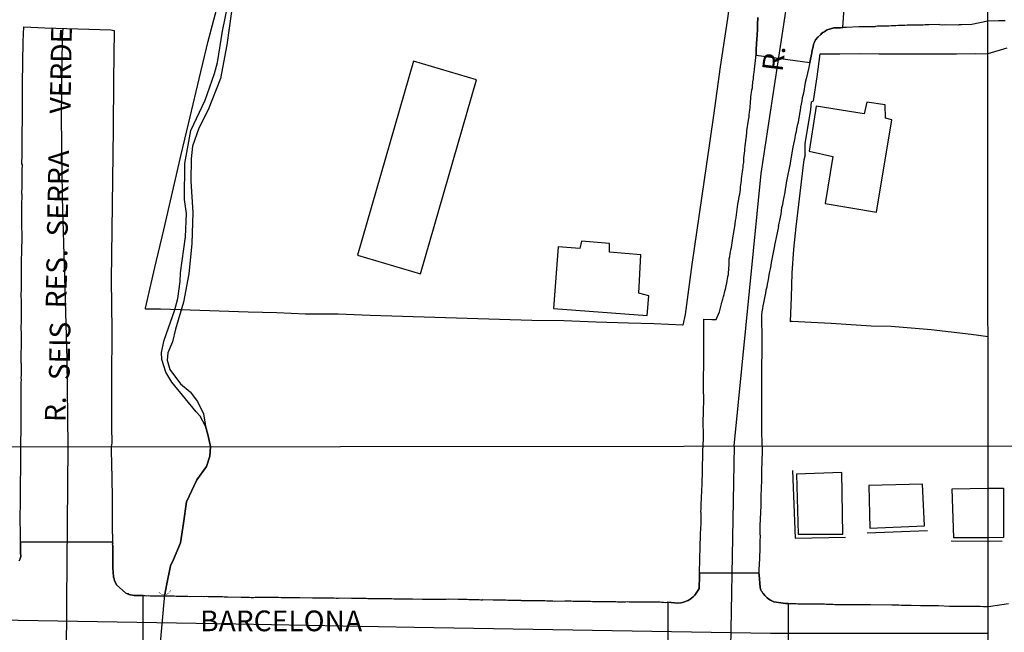
# Model space of a CAD drawing. Units: millimetres. Extents: x 187950 to 190364, y 1665975 to 1668750.
# Drawn here: x 189763 to 189882, y 1667063 to 1667137 of the extents above; entities that cross this region are included whole.
import ezdxf
from ezdxf.enums import TextEntityAlignment as Align

# ---------------------------------------------------------------- set-up
doc = ezdxf.new("R2010")
doc.units = ezdxf.units.MM
for name, color, linetype in [('IMAGEM', 7, 'Continuous'), ('V-ARROIO', 5, 'Continuous'), ('V-BUEIRO', 5, 'Continuous'), ('V-CRUZAMENTO', 1, 'Continuous'), ('V-EDIFICACAO', 2, 'Continuous'), ('V-EIXO_DE_LOGRADOURO', 3, 'Continuous'), ('V-LIMITE', 1, 'Continuous'), ('V-LOTE', 1, 'Continuous'), ('V-NOME_DOS_LOGRADOUROS', 7, 'Continuous'), ('V-QUADRA', 6, 'Continuous'), ('V-TESTADA', 5, 'Continuous'), ('X-LIMITE_1000', 7, 'Continuous')]:
    doc.layers.add(name, color=color, linetype=linetype)
picture_1 = doc.add_image_def('image1.jpg', size_in_pixel=(4021, 4623))

# ---------------------------------------------------------------- blocks, each defined once
blk = doc.blocks.new('305')
at = {"color": 0, "linetype": 'ByBlock', "lineweight": -2, "const_width": 0.05}
blk.add_lwpolyline([(0.73, 0.39, 0.60863), (-0.73, 0.38)], format="xyb", dxfattribs=at)

msp = doc.modelspace()

# ---------------------------------------------------------------- linework, layer by layer
at = {"layer": 'V-ARROIO'}
msp.add_lwpolyline([(189788.8, 1667137.73), (189788.23, 1667133.69), (189787.47, 1667129.63), (189785.97, 1667125.81), (189784.85, 1667123.6), (189784.09, 1667121.44), (189783.9, 1667119.89), (189783.88, 1667117.2), (189784.13, 1667113.4), (189784, 1667109.66), (189783.64, 1667106.01), (189783, 1667102.6), (189782.03, 1667099.3), (189781.67, 1667097.77), (189781.1, 1667096.45), (189781.02, 1667095.56), (189781.33, 1667094.44), (189782.64, 1667092.73), (189783.78, 1667091.73), (189784.69, 1667090.58), (189785.41, 1667089.09), (189785.65, 1667087.58), (189785.93, 1667086.59), (189786.25, 1667085.14), (189786.16, 1667083.95), (189785.78, 1667082.72), (189784.6, 1667081.1), (189783.34, 1667078.44), (189783, 1667075.89), (189782.62, 1667073.48), (189781.77, 1667071.49), (189781.41, 1667070.71), (189780.92, 1667068.34), (189780.74, 1667067.23)], dxfattribs=at)
at = {"layer": 'V-CRUZAMENTO'}
for points in [[(189852.38, 1667136.98), (189852.38, 1667136.72), (189852.34, 1667136.43), (189852.34, 1667136.13), (189852.34, 1667135.87), (189852.34, 1667135.62), (189852.34, 1667135.36), (189852.32, 1667135.06), (189852.32, 1667134.81), (189852.25, 1667134.42), (189852.17, 1667133.16), (189852.19, 1667133.14), (189852.17, 1667132.89), (189852.17, 1667132.59), (189852.16, 1667132.42), (189858.65, 1667131.56), (189858.74, 1667131.95), (189858.82, 1667132.33), (189858.89, 1667132.72), (189858.95, 1667133.06), (189859.08, 1667133.44), (189859.12, 1667133.78), (189859.23, 1667133.99), (189859.33, 1667134.27), (189859.64, 1667134.63), (189859.98, 1667134.95), (189860.06, 1667135.04), (189860.1, 1667135.06), (189860.21, 1667135.19), (189860.33, 1667135.22), (189860.75, 1667135.5), (189861.55, 1667135.74), (189861.81, 1667135.76), (189862.11, 1667135.76), (189862.36, 1667135.76), (189862.66, 1667135.8), (189863.01, 1667141.08)], [(189778.13, 1667060.14), (189778.13, 1667067.11), (189777.92, 1667067.11), (189777.7, 1667067.13), (189777.49, 1667067.13), (189777.28, 1667067.11), (189777.02, 1667067.11), (189776.81, 1667067.16), (189776.6, 1667067.22), (189776.4, 1667067.26), (189776.34, 1667067.31), (189776.23, 1667067.31), (189776.04, 1667067.41), (189774.89, 1667068.42), (189774.8, 1667068.63), (189774.67, 1667068.89), (189774.61, 1667069.14), (189774.54, 1667069.36), (189774.52, 1667069.61), (189774.48, 1667069.7), (189774.48, 1667069.83), (189774.48, 1667070.04), (189774.46, 1667070.34), (189774.46, 1667071.83), (189774.44, 1667072.09), (189774.44, 1667072.34), (189774.44, 1667072.56), (189774.44, 1667072.81), (189774.44, 1667073.03), (189774.44, 1667073.21), (189774.39, 1667073.28), (189774.44, 1667073.38), (189774.41, 1667073.5), (189774.41, 1667073.56), (189763.29, 1667073.56), (189763.28, 1667073.28), (189763.28, 1667073.03), (189763.28, 1667072.77), (189763.28, 1667072.47), (189763.28, 1667072.17), (189763.3, 1667072.17), (189763.35, 1667072.02), (189763.35, 1667071.87), (189763.24, 1667071.58), (189763.15, 1667071.32)], [(189856.07, 1667059.35), (189856.07, 1667066.18), (189855.73, 1667066.18), (189854.3, 1667066.37), (189854.15, 1667066.45), (189853.91, 1667066.58), (189853.72, 1667066.69), (189853.51, 1667066.86), (189853.23, 1667067.14), (189853.04, 1667067.35), (189852.97, 1667067.41), (189852.95, 1667067.48), (189852.91, 1667067.52), (189852.91, 1667067.57), (189852.85, 1667067.61), (189852.77, 1667067.76), (189852.72, 1667067.91), (189852.7, 1667067.93), (189852.65, 1667068.08), (189852.53, 1667069.63), (189852.52, 1667069.83), (189845.34, 1667069.83), (189845.34, 1667069.49), (189845.3, 1667067.97), (189845.17, 1667067.78), (189845.02, 1667067.52), (189844.85, 1667067.28), (189844.72, 1667067.11), (189844.57, 1667066.96), (189844.38, 1667066.82), (189844.19, 1667066.67), (189843.95, 1667066.54), (189843.74, 1667066.43), (189843.53, 1667066.37), (189843.27, 1667066.28), (189843.06, 1667066.24), (189842.72, 1667066.22), (189841.5, 1667066.33), (189841.5, 1667058.97)]]:
    msp.add_lwpolyline(points, dxfattribs=at)
at = {"layer": 'V-EDIFICACAO'}
for points in [[(189810.78, 1667131.71), (189804.01, 1667108.25), (189811.63, 1667106), (189818.38, 1667129.44), (189810.78, 1667131.71)], [(189859.42, 1667126.28), (189858.59, 1667120.82), (189861.44, 1667120.19), (189860.5, 1667114.49), (189866.7, 1667113.47), (189868.56, 1667124.62), (189867.8, 1667124.83), (189867.77, 1667126.42), (189865.54, 1667126.76), (189865.21, 1667125.33), (189859.42, 1667126.28)], [(189831.09, 1667109.96), (189830.89, 1667109.07), (189828.25, 1667109.27), (189827.68, 1667101.8), (189839, 1667100.97), (189839.22, 1667103.36), (189837.99, 1667103.66), (189838.26, 1667108.29), (189834.45, 1667108.61), (189834.46, 1667109.69), (189831.09, 1667109.96)], [(189857.07, 1667081.81), (189857.24, 1667074.53), (189862.65, 1667074.56), (189862.52, 1667082), (189857.07, 1667081.81)], [(189865.78, 1667080.43), (189865.93, 1667075.27), (189872.5, 1667075.54), (189872.29, 1667080.59), (189865.78, 1667080.43)], [(189880.21, 1667074.1), (189876.08, 1667074.1), (189875.85, 1667080.03), (189880.2, 1667080.1), (189882.08, 1667080.1), (189882.08, 1667074.12)]]:
    msp.add_lwpolyline(points, close=True, dxfattribs=at)
at = {"layer": 'V-EIXO_DE_LOGRADOURO'}
for points in [[(189849.51, 1667085.2), (189852.78, 1667118.12), (189855.87, 1667138.5), (189855.87, 1667151.72), (189861.07, 1667186.1), (189866.43, 1667220.64), (189871.63, 1667257.22), (189876.18, 1667293.8), (189880.52, 1667328.72)], [(189769.07, 1667085.13), (189768.95, 1667095.69), (189768.67, 1667105.57), (189768.39, 1667115.25), (189768.27, 1667124.93), (189768.39, 1667134.61), (189768.45, 1667135.69)], [(189768.28, 1666986.31), (189768.6, 1667011.25), (189768.75, 1667038.8), (189768.9, 1667066.35), (189769.07, 1667085.13)], [(189849.51, 1667085.2), (189848.91, 1667051.94), (189848.46, 1667025.28), (189848.01, 1666998.62), (189847.56, 1666971.96), (189847.11, 1666945.3), (189846.66, 1666918.64), (189846.81, 1666916.22), (189874.56, 1666915.63), (189880.36, 1666915.41)], [(189526.14, 1667068.2), (189552.8, 1667067.9), (189574.03, 1667067.39), (189595.56, 1667067.02), (189617.09, 1667066.65), (189638.62, 1667066.28), (189660.15, 1667065.91), (189681.68, 1667065.54), (189703.21, 1667065.17), (189724.74, 1667064.8), (189746.27, 1667064.43), (189767.8, 1667064.06), (189789.33, 1667063.69), (189810.86, 1667063.32), (189832.39, 1667062.95), (189853.92, 1667062.58), (189880.22, 1667062.59)]]:
    msp.add_lwpolyline(points, dxfattribs=at)
at = {"layer": 'V-LIMITE'}
msp.add_lwpolyline([(189778.15, 1667038.53), (189780.74, 1667067.23), (189780.92, 1667068.34), (189781.41, 1667070.71), (189781.77, 1667071.49), (189782.62, 1667073.48), (189783, 1667075.89), (189783.34, 1667078.44), (189784.6, 1667081.1), (189785.78, 1667082.72), (189786.16, 1667083.95), (189786.25, 1667085.14), (189785.93, 1667086.59), (189785.65, 1667087.58), (189784.99, 1667088.79), (189784.52, 1667089.33), (189783.22, 1667090.91), (189781.58, 1667092.91), (189780.87, 1667094.11), (189780.36, 1667095.67), (189780.34, 1667096.5), (189780.65, 1667097.98), (189781.93, 1667101.67), (189782.3, 1667103.02), (189782.58, 1667105.07), (189782.62, 1667106.13), (189783.25, 1667110.49), (189783.37, 1667113.31), (189783.11, 1667115.01), (189783.15, 1667119.35), (189783.86, 1667123.32), (189785.61, 1667127.01), (189786.75, 1667130.21), (189787.09, 1667131.53), (189787.7, 1667135.35), (189789.01, 1667141.68)], dxfattribs=at)
at = {"layer": 'V-LOTE'}
for points in [[(189848.71, 1667136.86), (189847.82, 1667131.01), (189847.01, 1667125.16), (189846.18, 1667119.31), (189845.29, 1667113.23), (189844.42, 1667107.15), (189843.61, 1667101.09), (189843.31, 1667099.8), (189839.86, 1667099.98), (189836.76, 1667100.05), (189832.86, 1667100.18), (189828.96, 1667100.31), (189825.06, 1667100.38), (189821.16, 1667100.47), (189817.26, 1667100.6), (189813.36, 1667100.73), (189809.46, 1667100.86), (189805.56, 1667100.99), (189801.66, 1667101.12), (189797.72, 1667101.15), (189794.27, 1667101.28), (189790.8, 1667101.39), (189787.31, 1667101.5), (189783.8, 1667101.61), (189780.23, 1667101.74), (189778.4, 1667101.75), (189778.38, 1667101.85), (189779.52, 1667106.78), (189780.6, 1667111.31), (189781.68, 1667115.86), (189782.72, 1667120.43), (189783.8, 1667125), (189784.88, 1667129.57), (189785.96, 1667134.14), (189787.16, 1667138.67)], [(189882.46, 1667133.3), (189880.16, 1667132.59)], [(189859.09, 1667126.91), (189859.55, 1667129.8), (189859.91, 1667132.58), (189862.28, 1667132.6), (189864.65, 1667132.62), (189867.02, 1667132.59), (189869.39, 1667132.58), (189871.72, 1667132.59), (189874.05, 1667132.6), (189876.38, 1667132.61), (189878.64, 1667132.62), (189880.16, 1667132.59)], [(189880.19, 1667098.4), (189878.15, 1667098.67), (189875.74, 1667098.96), (189873.32, 1667099.23), (189870.9, 1667099.45), (189868.48, 1667099.65), (189866.06, 1667099.7), (189863.65, 1667099.86), (189861.24, 1667100), (189858.83, 1667100.14), (189856.53, 1667100.23), (189856.33, 1667100.23), (189856.45, 1667103.18), (189856.51, 1667106.1), (189856.72, 1667108.98), (189857.03, 1667111.69), (189857.34, 1667114.4), (189857.65, 1667117.11), (189857.99, 1667119.82), (189858.13, 1667120.43)]]:
    msp.add_lwpolyline(points, dxfattribs=at)
at = {"layer": 'V-QUADRA'}
for points in [[(189763.15, 1667071.32), (189763.24, 1667071.58), (189763.35, 1667071.87), (189763.35, 1667072.02), (189763.3, 1667072.17), (189763.28, 1667072.17), (189763.28, 1667072.47), (189763.28, 1667072.77), (189763.28, 1667073.03), (189763.28, 1667073.28), (189763.29, 1667073.56), (189763.28, 1667075.29), (189763.26, 1667075.71), (189763.26, 1667075.97), (189763.26, 1667076.27), (189763.26, 1667076.52), (189763.26, 1667076.78), (189763.26, 1667077.04), (189763.26, 1667077.33), (189763.28, 1667077.63), (189763.28, 1667077.93), (189763.29, 1667078.17), (189763.3, 1667079.68), (189763.3, 1667080.11), (189763.3, 1667080.36), (189763.3, 1667080.62), (189763.3, 1667080.88), (189763.3, 1667081.17), (189763.3, 1667081.47), (189763.32, 1667081.73), (189763.32, 1667081.98), (189763.32, 1667082.24), (189763.35, 1667085.12), (189763.37, 1667087.61), (189763.38, 1667089.88), (189763.38, 1667090.2), (189763.38, 1667090.5), (189763.38, 1667090.75), (189763.38, 1667091.01), (189763.39, 1667091.07), (189763.38, 1667092.5), (189763.38, 1667092.89), (189763.4, 1667093.18), (189763.38, 1667093.44), (189763.4, 1667093.74), (189763.4, 1667094.04), (189763.4, 1667094.34), (189763.4, 1667094.59), (189763.4, 1667094.85), (189763.4, 1667095.15), (189763.39, 1667095.21), (189763.38, 1667096.6), (189763.4, 1667097.02), (189763.4, 1667097.32), (189763.4, 1667097.62), (189763.4, 1667097.88), (189763.4, 1667098.17), (189763.43, 1667098.47), (189763.43, 1667098.77), (189763.4, 1667099.07), (189763.39, 1667099.17), (189763.43, 1667100.6), (189763.43, 1667101.03), (189763.43, 1667101.29), (189763.43, 1667101.59), (189763.43, 1667101.84), (189763.43, 1667102.14), (189763.43, 1667102.4), (189763.43, 1667102.69), (189763.4, 1667102.99), (189763.39, 1667103.14), (189763.43, 1667104.53), (189763.43, 1667104.95), (189763.43, 1667105.21), (189763.43, 1667105.51), (189763.43, 1667105.76), (189763.43, 1667106.02), (189763.43, 1667106.28), (189763.43, 1667106.57), (189763.43, 1667106.87), (189763.43, 1667107.13), (189763.43, 1667107.45), (189763.45, 1667108.83), (189763.45, 1667109.22), (189763.47, 1667109.47), (189763.49, 1667109.77), (189763.49, 1667110.03), (189763.49, 1667110.33), (189763.49, 1667110.63), (189763.49, 1667110.88), (189763.49, 1667111.18), (189763.47, 1667111.33), (189763.47, 1667112.72), (189763.47, 1667113.14), (189763.47, 1667113.4), (189763.47, 1667113.7), (189763.47, 1667113.95), (189763.47, 1667114.21), (189763.47, 1667114.51), (189763.47, 1667114.76), (189763.49, 1667115.06), (189763.49, 1667115.36), (189763.49, 1667115.62), (189763.47, 1667115.64), (189763.51, 1667116.64), (189763.51, 1667117.07), (189763.51, 1667117.32), (189763.51, 1667117.62), (189763.51, 1667117.88), (189763.51, 1667118.17), (189763.51, 1667118.47), (189763.51, 1667118.73), (189763.53, 1667119.03), (189763.52, 1667119.22), (189763.47, 1667119.24), (189763.5, 1667120.49), (189763.54, 1667127.21), (189763.54, 1667129.02), (189763.61, 1667134.08), (189763.72, 1667135.88), (189766.23, 1667135.76), (189770.23, 1667135.63), (189774.23, 1667135.5), (189774.6, 1667135.43), (189774.54, 1667129.4), (189774.48, 1667123.51), (189774.42, 1667117.41), (189774.34, 1667111.33), (189774.26, 1667105.27), (189774.33, 1667099.21), (189774.31, 1667093.17), (189774.29, 1667087.15), (189774.32, 1667085.89), (189774.34, 1667085.55), (189774.27, 1667085.13), (189774.27, 1667083.95), (189774.29, 1667083.73), (189774.29, 1667083.63), (189774.31, 1667082.62), (189774.31, 1667082.28), (189774.33, 1667082.07), (189774.35, 1667081.86), (189774.35, 1667081.6), (189774.35, 1667081.39), (189774.35, 1667081.17), (189774.33, 1667080.94), (189774.37, 1667079.3), (189774.37, 1667079), (189774.37, 1667078.79), (189774.37, 1667078.57), (189774.37, 1667078.32), (189774.37, 1667078.1), (189774.37, 1667077.85), (189774.37, 1667077.59), (189774.37, 1667077.38), (189774.37, 1667077.12), (189774.37, 1667076.91), (189774.37, 1667076.69), (189774.37, 1667076.44), (189774.38, 1667076.29), (189774.37, 1667074.73), (189774.41, 1667074.39), (189774.41, 1667074.18), (189774.41, 1667073.92), (189774.42, 1667073.71), (189774.41, 1667073.5), (189774.44, 1667073.38), (189774.39, 1667073.28), (189774.42, 1667073.24), (189774.44, 1667073.22), (189774.44, 1667073.03), (189774.44, 1667072.81), (189774.44, 1667072.56), (189774.44, 1667072.34), (189774.44, 1667072.09), (189774.46, 1667071.83), (189774.46, 1667071.77), (189774.46, 1667070.34), (189774.48, 1667070.04), (189774.48, 1667069.83), (189774.48, 1667069.7), (189774.52, 1667069.61), (189774.54, 1667069.36), (189774.61, 1667069.14), (189774.67, 1667068.89), (189774.8, 1667068.63), (189774.89, 1667068.42), (189774.91, 1667068.4), (189776.04, 1667067.41), (189776.23, 1667067.31), (189776.34, 1667067.31), (189776.4, 1667067.26), (189776.6, 1667067.22), (189776.81, 1667067.16), (189777.02, 1667067.11), (189777.28, 1667067.11), (189777.49, 1667067.13), (189777.7, 1667067.13), (189777.92, 1667067.11), (189778.13, 1667067.11), (189778.34, 1667067.11), (189778.56, 1667067.09), (189778.77, 1667067.11), (189778.98, 1667067.09), (189779.24, 1667067.09), (189779.45, 1667067.09), (189779.67, 1667067.09), (189779.69, 1667067.1), (189781.86, 1667067.08), (189782.1, 1667067.03), (189782.35, 1667067.03), (189782.61, 1667067.03), (189782.82, 1667067.03), (189783.04, 1667067.03), (189783.29, 1667067.03), (189783.51, 1667067.03), (189783.74, 1667067.01), (189785.17, 1667067.03), (189785.51, 1667067.01), (189785.72, 1667067.03), (189785.98, 1667066.99), (189786.24, 1667066.99), (189786.49, 1667066.99), (189786.71, 1667066.99), (189786.96, 1667066.99), (189787.22, 1667066.99), (189787.43, 1667066.99), (189787.69, 1667066.99), (189787.9, 1667066.96), (189788.16, 1667066.96), (189788.3, 1667066.97), (189789.95, 1667066.94), (189790.29, 1667066.94), (189790.5, 1667066.94), (189790.72, 1667066.94), (189790.97, 1667066.92), (189791.18, 1667066.9), (189791.44, 1667066.9), (189791.65, 1667066.92), (189791.87, 1667066.92), (189792.12, 1667066.92), (189792.38, 1667066.94), (189792.59, 1667066.94), (189792.85, 1667066.94), (189793, 1667066.93), (189794.47, 1667066.92), (189794.81, 1667066.9), (189795.02, 1667066.9), (189795.24, 1667066.9), (189795.49, 1667066.9), (189795.71, 1667066.9), (189795.96, 1667066.9), (189796.22, 1667066.9), (189796.43, 1667066.9), (189796.69, 1667066.9), (189796.9, 1667066.9), (189797.05, 1667066.88), (189798.56, 1667066.86), (189798.86, 1667066.86), (189799.12, 1667066.86), (189799.38, 1667066.86), (189799.59, 1667066.86), (189799.84, 1667066.86), (189800.1, 1667066.86), (189800.31, 1667066.86), (189800.57, 1667066.86), (189800.78, 1667066.86), (189801, 1667066.84), (189801.21, 1667066.84), (189801.42, 1667066.82), (189801.68, 1667066.82), (189801.83, 1667066.84), (189803.3, 1667066.82), (189803.64, 1667066.82), (189803.9, 1667066.82), (189804.11, 1667066.82), (189804.37, 1667066.82), (189804.58, 1667066.8), (189804.84, 1667066.8), (189805.05, 1667066.8), (189805.26, 1667066.77), (189805.52, 1667066.77), (189805.77, 1667066.77), (189805.96, 1667066.76), (189807.35, 1667066.77), (189807.69, 1667066.75), (189807.91, 1667066.75), (189808.16, 1667066.75), (189808.42, 1667066.73), (189808.68, 1667066.73), (189808.89, 1667066.73), (189809.1, 1667066.73), (189809.32, 1667066.73), (189809.57, 1667066.73), (189809.78, 1667066.73), (189810, 1667066.73), (189810.25, 1667066.71), (189810.47, 1667066.71), (189810.66, 1667066.71), (189811.87, 1667066.69), (189812.22, 1667066.69), (189812.43, 1667066.69), (189812.69, 1667066.69), (189812.94, 1667066.69), (189813.15, 1667066.69), (189813.41, 1667066.69), (189813.62, 1667066.69), (189813.84, 1667066.67), (189814.05, 1667066.69), (189814.26, 1667066.69), (189814.48, 1667066.69), (189814.73, 1667066.69), (189814.95, 1667066.71), (189814.97, 1667066.71), (189816.18, 1667066.67), (189816.52, 1667066.67), (189816.78, 1667066.67), (189816.99, 1667066.67), (189817.25, 1667066.67), (189817.46, 1667066.64), (189817.72, 1667066.64), (189817.97, 1667066.64), (189818.19, 1667066.64), (189818.44, 1667066.64), (189818.7, 1667066.64), (189818.91, 1667066.62), (189819.13, 1667066.62), (189819.15, 1667066.63), (189820.41, 1667066.6), (189820.75, 1667066.6), (189821, 1667066.6), (189821.26, 1667066.6), (189821.47, 1667066.6), (189821.73, 1667066.6), (189821.94, 1667066.6), (189822.16, 1667066.58), (189822.37, 1667066.58), (189822.58, 1667066.56), (189822.84, 1667066.56), (189823.05, 1667066.56), (189823.26, 1667066.56), (189823.48, 1667066.56), (189823.73, 1667066.56), (189823.8, 1667066.54), (189824.93, 1667066.54), (189825.27, 1667066.52), (189825.48, 1667066.52), (189825.7, 1667066.52), (189825.91, 1667066.52), (189826.17, 1667066.52), (189826.42, 1667066.52), (189826.63, 1667066.52), (189826.89, 1667066.49), (189827.1, 1667066.49), (189827.36, 1667066.49), (189827.62, 1667066.47), (189827.76, 1667066.46), (189829.07, 1667066.47), (189829.41, 1667066.47), (189829.62, 1667066.47), (189829.83, 1667066.47), (189830.09, 1667066.45), (189830.3, 1667066.45), (189830.52, 1667066.45), (189830.77, 1667066.43), (189830.99, 1667066.43), (189831.24, 1667066.43), (189831.5, 1667066.43), (189831.71, 1667066.43), (189831.97, 1667066.43), (189832.18, 1667066.43), (189832.41, 1667066.41), (189833.67, 1667066.39), (189834.01, 1667066.39), (189834.23, 1667066.39), (189834.48, 1667066.39), (189834.74, 1667066.39), (189834.95, 1667066.39), (189835.21, 1667066.39), (189835.42, 1667066.37), (189835.68, 1667066.37), (189835.93, 1667066.37), (189836.15, 1667066.37), (189836.4, 1667066.37), (189836.66, 1667066.39), (189836.85, 1667066.37), (189838.15, 1667066.37), (189838.49, 1667066.35), (189838.71, 1667066.35), (189838.92, 1667066.35), (189839.18, 1667066.35), (189839.39, 1667066.35), (189839.65, 1667066.35), (189839.86, 1667066.35), (189840.07, 1667066.35), (189840.33, 1667066.35), (189840.54, 1667066.35), (189840.76, 1667066.32), (189840.97, 1667066.32), (189841.18, 1667066.3), (189841.44, 1667066.33), (189841.5, 1667066.33), (189842.72, 1667066.22), (189843.06, 1667066.24), (189843.27, 1667066.28), (189843.53, 1667066.37), (189843.74, 1667066.43), (189843.95, 1667066.54), (189844.19, 1667066.67), (189844.38, 1667066.82), (189844.57, 1667066.96), (189844.72, 1667067.11), (189844.85, 1667067.28), (189845.02, 1667067.52), (189845.17, 1667067.78), (189845.3, 1667067.97), (189845.34, 1667069.49), (189845.34, 1667069.83), (189845.34, 1667070.38), (189845.34, 1667070.64), (189845.36, 1667070.78), (189845.36, 1667071.02), (189845.36, 1667071.23), (189845.36, 1667071.45), (189845.36, 1667071.66), (189845.36, 1667071.77), (189845.4, 1667072.81), (189845.4, 1667073.15), (189845.42, 1667073.37), (189845.42, 1667073.58), (189845.44, 1667073.84), (189845.46, 1667074.09), (189845.46, 1667074.31), (189845.46, 1667074.52), (189845.45, 1667074.58), (189845.53, 1667075.88), (189845.53, 1667076.18), (189845.53, 1667076.44), (189845.53, 1667076.65), (189845.55, 1667076.87), (189845.55, 1667077.08), (189845.51, 1667077.29), (189845.53, 1667077.51), (189845.55, 1667077.72), (189845.55, 1667077.97), (189845.55, 1667078.19), (189845.55, 1667078.4), (189845.57, 1667078.61), (189845.58, 1667078.72), (189845.61, 1667080.02), (189845.64, 1667080.36), (189845.64, 1667080.62), (189845.64, 1667080.83), (189845.64, 1667081.05), (189845.66, 1667081.26), (189845.68, 1667081.47), (189845.68, 1667081.69), (189845.68, 1667081.9), (189845.7, 1667082.16), (189845.7, 1667082.41), (189845.7, 1667082.62), (189845.7, 1667082.73), (189845.74, 1667083.95), (189845.74, 1667084.25), (189845.72, 1667084.46), (189845.72, 1667084.71), (189845.76, 1667085.2), (189845.82, 1667086.15), (189845.81, 1667086.62), (189845.78, 1667088.01), (189845.81, 1667089.41), (189845.84, 1667090.79), (189845.82, 1667092.18), (189845.83, 1667093.56), (189845.84, 1667094.94), (189845.85, 1667096.32), (189845.86, 1667097.7), (189845.85, 1667099.08), (189845.86, 1667100.51), (189846.82, 1667100.47), (189847.36, 1667100.47), (189847.73, 1667101.4), (189848.01, 1667102.4), (189848.01, 1667102.48), (189848.05, 1667102.56), (189848.07, 1667102.69), (189848.14, 1667102.95), (189848.24, 1667103.25), (189848.31, 1667103.5), (189848.37, 1667103.76), (189848.44, 1667104.02), (189848.5, 1667104.31), (189848.57, 1667104.61), (189848.63, 1667104.87), (189848.69, 1667105.17), (189848.71, 1667105.42), (189848.76, 1667105.68), (189848.82, 1667105.93), (189848.84, 1667106.19), (189848.88, 1667106.49), (189848.89, 1667106.66), (189848.89, 1667106.75), (189848.91, 1667107), (189848.93, 1667107.26), (189848.93, 1667107.56), (189848.93, 1667107.81), (189848.99, 1667108.11), (189849.03, 1667108.41), (189849.08, 1667108.66), (189849.12, 1667108.92), (189849.18, 1667109.18), (189849.23, 1667109.47), (189849.27, 1667109.77), (189849.31, 1667110.03), (189849.35, 1667110.33), (189849.42, 1667110.58), (189849.46, 1667110.77), (189849.63, 1667112.03), (189849.69, 1667112.46), (189849.76, 1667112.76), (189849.78, 1667112.82), (189849.97, 1667114.42), (189850.04, 1667114.8), (189850.1, 1667115.06), (189850.14, 1667115.36), (189850.19, 1667115.62), (189850.23, 1667115.91), (189850.27, 1667116.21), (189850.29, 1667116.47), (189850.33, 1667116.77), (189850.36, 1667117.02), (189850.4, 1667117.28), (189850.42, 1667117.53), (189850.46, 1667117.79), (189850.48, 1667118.09), (189850.53, 1667118.34), (189850.55, 1667118.6), (189850.59, 1667118.86), (189850.61, 1667119.15), (189850.68, 1667119.45), (189850.7, 1667119.71), (189850.68, 1667120.01), (189850.74, 1667120.31), (189850.76, 1667120.6), (189850.8, 1667120.86), (189850.83, 1667121.16), (189850.85, 1667121.41), (189850.85, 1667121.48), (189851.02, 1667122.65), (189851.06, 1667123.08), (189851.06, 1667123.31), (189851.25, 1667124.57), (189851.32, 1667125), (189851.34, 1667125.25), (189851.38, 1667125.51), (189851.4, 1667125.81), (189851.44, 1667126.06), (189851.47, 1667126.32), (189851.49, 1667126.57), (189851.49, 1667126.83), (189851.53, 1667127.13), (189851.55, 1667127.39), (189851.59, 1667127.68), (189851.61, 1667127.94), (189851.66, 1667128.24), (189851.72, 1667128.49), (189851.74, 1667128.75), (189851.78, 1667129.05), (189851.78, 1667129.3), (189851.83, 1667129.37), (189851.85, 1667129.56), (189851.87, 1667129.82), (189851.91, 1667130.11), (189851.95, 1667130.41), (189851.98, 1667130.67), (189851.96, 1667130.73), (189852.15, 1667132.16), (189852.17, 1667132.59), (189852.17, 1667132.89), (189852.19, 1667133.14), (189852.17, 1667133.16), (189852.25, 1667134.42), (189852.32, 1667134.81), (189852.32, 1667135.06), (189852.34, 1667135.36), (189852.34, 1667135.62), (189852.34, 1667135.87), (189852.34, 1667136.13), (189852.34, 1667136.43), (189852.38, 1667136.72), (189852.38, 1667136.98)], [(189882.26, 1667136.58), (189882.13, 1667136.58), (189882.04, 1667136.58), (189881.96, 1667136.58), (189881.83, 1667136.58), (189881.7, 1667136.58), (189881.57, 1667136.58), (189881.44, 1667136.59), (189880.15, 1667136.54), (189878.25, 1667136.14), (189876.99, 1667136.12), (189876.69, 1667136.1), (189876.63, 1667136.08), (189875.07, 1667136.1), (189874.65, 1667136.08), (189874.39, 1667136.12), (189874.28, 1667136.13), (189873.03, 1667136.1), (189872.6, 1667136.1), (189872.34, 1667136.08), (189872.05, 1667136.08), (189871.79, 1667136.08), (189871.49, 1667136.08), (189871.23, 1667136.08), (189870.94, 1667136.08), (189870.68, 1667136.08), (189870.42, 1667136.08), (189870.13, 1667136.04), (189869.87, 1667136.04), (189869.57, 1667136.04), (189869.32, 1667136.02), (189869.06, 1667135.99), (189868.76, 1667135.99), (189868.51, 1667135.97), (189868.21, 1667135.95), (189867.95, 1667135.95), (189867.65, 1667135.95), (189867.4, 1667135.93), (189867.14, 1667135.93), (189866.84, 1667135.93), (189866.59, 1667135.89), (189866.52, 1667135.87), (189865.18, 1667135.87), (189864.8, 1667135.87), (189864.6, 1667135.87), (189863.09, 1667135.8), (189862.66, 1667135.8), (189862.36, 1667135.76), (189862.11, 1667135.76), (189861.81, 1667135.76), (189861.55, 1667135.74), (189860.75, 1667135.5), (189860.39, 1667135.26), (189860.36, 1667135.23), (189860.21, 1667135.19), (189860.1, 1667135.06), (189860.06, 1667135.04), (189859.98, 1667134.95), (189859.64, 1667134.63), (189859.33, 1667134.27), (189859.23, 1667133.99), (189859.12, 1667133.78), (189859.08, 1667133.44), (189858.95, 1667133.06), (189858.89, 1667132.72), (189858.82, 1667132.33), (189858.74, 1667131.95), (189858.65, 1667131.56), (189858.57, 1667131.18), (189858.53, 1667130.94), (189858.22, 1667129.56), (189858.1, 1667129.15), (189857.88, 1667127.85), (189857.75, 1667127.26), (189857.71, 1667126.92), (189857.63, 1667126.53), (189857.54, 1667126.15), (189857.5, 1667125.76), (189857.41, 1667125.38), (189857.37, 1667125.04), (189857.29, 1667124.66), (189857.24, 1667124.31), (189857.14, 1667123.93), (189857.07, 1667123.55), (189857.01, 1667123.16), (189856.9, 1667122.78), (189856.86, 1667122.44), (189856.77, 1667122.05), (189856.69, 1667121.67), (189856.61, 1667121.31), (189856.33, 1667119.67), (189856.24, 1667119.11), (189856.2, 1667118.96), (189855.92, 1667117.62), (189855.81, 1667117.02), (189855.75, 1667116.64), (189855.69, 1667116.25), (189855.64, 1667115.87), (189855.56, 1667115.49), (189855.5, 1667115.1), (189855.41, 1667114.72), (189855.35, 1667114.34), (189855.26, 1667113.99), (189855.2, 1667113.61), (189855.16, 1667113.23), (189855.07, 1667112.84), (189855.01, 1667112.46), (189854.92, 1667112.12), (189854.85, 1667111.73), (189854.86, 1667111.71), (189854.6, 1667110.41), (189854.49, 1667109.82), (189854.41, 1667109.47), (189854.39, 1667109.41), (189854.11, 1667107.98), (189854, 1667107.38), (189853.96, 1667107), (189853.87, 1667106.62), (189853.81, 1667106.28), (189853.7, 1667105.89), (189853.66, 1667105.51), (189853.58, 1667105.12), (189853.51, 1667104.74), (189853.45, 1667104.4), (189853.36, 1667104.02), (189853.3, 1667103.67), (189853.21, 1667103.29), (189853.15, 1667102.91), (189853.06, 1667102.52), (189853, 1667102.14), (189852.94, 1667101.8), (189852.85, 1667101.41), (189852.81, 1667101.03), (189852.83, 1667100.41), (189852.84, 1667100.41), (189852.85, 1667098.56), (189852.86, 1667096.64), (189852.81, 1667094.76), (189852.84, 1667092.87), (189852.84, 1667090.98), (189852.83, 1667089.09), (189852.83, 1667087.19), (189852.88, 1667085.26), (189852.89, 1667085.2), (189852.89, 1667084.53), (189852.89, 1667084.29), (189852.89, 1667084.07), (189852.87, 1667083.82), (189852.85, 1667083.56), (189852.85, 1667083.35), (189852.85, 1667083.14), (189852.85, 1667082.88), (189852.82, 1667082.67), (189852.82, 1667082.45), (189852.82, 1667082.2), (189852.83, 1667081.96), (189852.82, 1667080.75), (189852.8, 1667080.41), (189852.8, 1667080.19), (189852.8, 1667079.98), (189852.78, 1667079.72), (189852.76, 1667079.51), (189852.76, 1667079.3), (189852.74, 1667079.04), (189852.74, 1667078.83), (189852.74, 1667078.61), (189852.74, 1667078.36), (189852.74, 1667078.15), (189852.74, 1667077.99), (189852.63, 1667075.55), (189852.63, 1667075.29), (189852.63, 1667075.03), (189852.63, 1667074.82), (189852.63, 1667074.56), (189852.65, 1667074.35), (189852.65, 1667074.14), (189852.63, 1667073.88), (189852.61, 1667073.69), (189852.61, 1667072.39), (189852.59, 1667072.04), (189852.59, 1667071.83), (189852.59, 1667071.62), (189852.57, 1667071.36), (189852.55, 1667071.15), (189852.55, 1667070.94), (189852.55, 1667070.68), (189852.52, 1667070.47), (189852.52, 1667070.25), (189852.52, 1667070.04), (189852.52, 1667069.83), (189852.53, 1667069.63), (189852.65, 1667068.08), (189852.7, 1667067.93), (189852.72, 1667067.91), (189852.76, 1667067.8), (189852.8, 1667067.71), (189852.83, 1667067.65), (189852.85, 1667067.61), (189852.91, 1667067.57), (189852.91, 1667067.52), (189852.95, 1667067.48), (189852.97, 1667067.41), (189853.04, 1667067.35), (189853.23, 1667067.14), (189853.51, 1667066.86), (189853.72, 1667066.69), (189853.91, 1667066.58), (189854.15, 1667066.45), (189854.3, 1667066.37), (189855.73, 1667066.18), (189856.07, 1667066.18), (189856.33, 1667066.18), (189856.58, 1667066.18), (189856.8, 1667066.16), (189857.01, 1667066.16), (189857.22, 1667066.13), (189857.48, 1667066.13), (189857.73, 1667066.13), (189857.95, 1667066.11), (189858.09, 1667066.12), (189859.14, 1667066.11), (189859.48, 1667066.11), (189859.74, 1667066.11), (189859.95, 1667066.11), (189860.21, 1667066.11), (189860.42, 1667066.11), (189860.63, 1667066.09), (189860.85, 1667066.07), (189861.06, 1667066.07), (189861.27, 1667066.07), (189861.49, 1667066.07), (189861.7, 1667066.05), (189861.96, 1667066.05), (189862.17, 1667066.05), (189862.36, 1667066.03), (189863.62, 1667066.03), (189863.96, 1667066.05), (189864.22, 1667066.05), (189864.43, 1667066.03), (189864.64, 1667066.05), (189864.9, 1667066.03), (189865.16, 1667066.03), (189865.37, 1667066.03), (189865.58, 1667066.03), (189865.8, 1667066.03), (189866, 1667066.03), (189868.56, 1667066), (189868.87, 1667065.98), (189869.17, 1667065.98), (189869.42, 1667065.98), (189869.72, 1667065.96), (189870.02, 1667065.94), (189870.28, 1667065.94), (189870.57, 1667065.94), (189870.83, 1667065.94), (189870.89, 1667065.94), (189872.02, 1667065.92), (189872.45, 1667065.92), (189872.71, 1667065.9), (189872.96, 1667065.9), (189873.26, 1667065.9), (189873.56, 1667065.9), (189873.86, 1667065.9), (189874.16, 1667065.9), (189874.22, 1667065.9), (189875.52, 1667065.85), (189875.95, 1667065.85), (189876.25, 1667065.83), (189876.55, 1667065.83), (189876.85, 1667065.83), (189877.1, 1667065.83), (189877.4, 1667065.83), (189877.7, 1667065.83), (189878, 1667065.83), (189878.14, 1667065.82), (189879.23, 1667065.83), (189879.66, 1667065.81), (189880.08, 1667065.8), (189880.26, 1667065.81), (189882.65, 1667066.17)]]:
    msp.add_lwpolyline(points, dxfattribs=at)
at = {"layer": 'V-TESTADA'}
for points in [[(189856.58, 1667195.52), (189856.2, 1667192.55), (189855.13, 1667184.05), (189854.4, 1667178.09), (189853.57, 1667172.2), (189852.76, 1667166.31), (189851.95, 1667160.42), (189851.14, 1667154.53), (189850.33, 1667148.64), (189849.52, 1667142.75), (189848.71, 1667136.86), (189847.82, 1667131.01), (189847.01, 1667125.16), (189846.18, 1667119.31), (189845.29, 1667113.23), (189844.42, 1667107.15), (189843.61, 1667101.09), (189843.31, 1667099.8), (189843.29, 1667099.8)], [(189882.46, 1667133.3), (189880.16, 1667132.59)], [(189859.09, 1667126.91), (189859.55, 1667129.8), (189859.91, 1667132.58), (189862.28, 1667132.6), (189864.65, 1667132.62), (189867.02, 1667132.59), (189869.39, 1667132.58), (189871.72, 1667132.59), (189874.05, 1667132.6), (189876.38, 1667132.61), (189878.64, 1667132.62), (189880.16, 1667132.59)], [(189858.12, 1667120.37), (189858.1, 1667121.71), (189858.77, 1667125.86), (189858.87, 1667126.78), (189859.09, 1667126.92)], [(189856.35, 1667100.22), (189856.34, 1667100.22), (189856.45, 1667103.18), (189856.51, 1667106.1), (189856.72, 1667108.98), (189857.03, 1667111.69), (189857.34, 1667114.4), (189857.65, 1667117.11), (189857.99, 1667119.82), (189858.13, 1667120.43)], [(189856.57, 1667082.23), (189856.88, 1667074.04), (189862.97, 1667074.19)], [(189865.6, 1667074.69), (189872.87, 1667075)], [(189875.73, 1667073.74), (189881.91, 1667073.7)]]:
    msp.add_lwpolyline(points, dxfattribs=at)
at = {"layer": 'X-LIMITE_1000'}
for p, q in [((189881.22, 1665976.62), (189878.67, 1668748.04)), ((190362.1, 1667085.66), (187952.62, 1667083.29))]:
    msp.add_line(p, q, dxfattribs=at)

# ---------------------------------------------------------------- block references
at = {"layer": 'V-BUEIRO', "xscale": 0.9999994727819009, "yscale": 0.9999994727819009, "zscale": 0.9999994727819009, "rotation": 189}
msp.add_blockref('305', (189780.66, 1667068.06), dxfattribs=at)

# ---------------------------------------------------------------- texts
at = {"layer": 'V-NOME_DOS_LOGRADOUROS'}
for s, rotation, p in [('VERDE', 89, (189770.11, 1667125.34)), ('R.', 83, (189856.13, 1667130.26)), ('RES.  SERRA', 89, (189769.62, 1667101.8)), ('SEIS', 89, (189770, 1667093.11)), ('R.', 89, (189769.51, 1667088.06))]:
    msp.add_text(s, height=2.5, rotation=rotation, dxfattribs=at).set_placement(p, align=Align.BOTTOM_LEFT)
msp.add_text('BARCELONA', height=2.5, dxfattribs=at).set_placement((189784.99, 1667062.03), align=Align.BOTTOM_LEFT)

# ---------------------------------------------------------------- referenced raster images: frames only (the image files are external)
at = {"layer": 'IMAGEM'}
image = msp.add_image(picture_1, insert=(187950.46, 1665974.72), size_in_units=(2413.64, 2774.99), dxfattribs=at)
image.dxf.flags = 7

doc.saveas('drawing.dxf')
